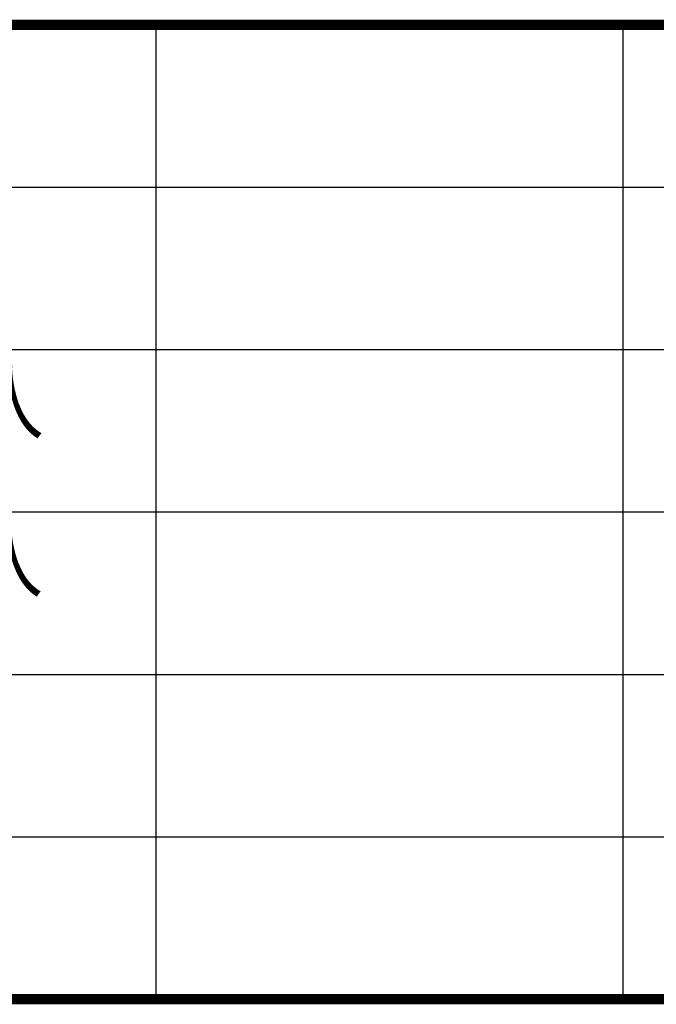
# Model space of a CAD drawing. Extents: x 1738240 to 1982795, y 1701704 to 1916603.
# Drawn here: x 1884473 to 1887607, y 1851887 to 1856737 of the extents above; entities that cross this region are included whole.
import ezdxf

# ---------------------------------------------------------------- set-up
doc = ezdxf.new("R2010")
doc.units = 0
doc.header["$LTSCALE"] = 1000
doc.header["$MEASUREMENT"] = 0
doc.layers.add('TK', color=142, linetype='Continuous')
doc.styles.add('HYZT1', font='georgia.ttf', dxfattribs={"width": 0.8})

msp = doc.modelspace()

# ---------------------------------------------------------------- linework, layer by layer
at = {"layer": 'TK'}
for p, q in [((1882742.4, 1856711.9), (1889742.4, 1856711.9)), ((1889742.4, 1856711.9), (1882742.4, 1856711.9)), ((1882742.4, 1856711.9), (1889742.4, 1856711.9)), ((1882742.4, 1856711.9), (1887912, 1856711.9)), ((1882742.4, 1856711.9), (1889742.4, 1856711.9)), ((1882742.4, 1856711.9), (1889742.4, 1856711.9)), ((1882742.4, 1856711.9), (1889742.4, 1856711.9)), ((1885142.9, 1856711.9), (1885142.9, 1851911.9)), ((1887442.5, 1856711.9), (1887442.5, 1851911.9)), ((1882742.4, 1855911.9), (1889742.4, 1855911.9)), ((1882742.4, 1855111.9), (1889742.4, 1855111.9)), ((1882742.4, 1854311.9), (1889742.4, 1854311.9)), ((1882742.4, 1853511.9), (1889742.4, 1853511.9)), ((1882742.4, 1852711.9), (1889742.4, 1852711.9)), ((1882742.4, 1851911.9), (1889742.4, 1851911.9)), ((1882742.4, 1851911.9), (1889742.4, 1851911.9)), ((1882742.4, 1851911.7), (1889742.4, 1851911.7)), ((1882742.4, 1851911.7), (1889742.4, 1851911.7))]:
    msp.add_line(p, q, dxfattribs=at)
at = {"layer": 'TK', "const_width": 50}
for points in [[(1882742.4, 1856711.9), (1889742.4, 1856711.9)], [(1889742.4, 1856711.9), (1882742.4, 1856711.9)], [(1889742.4, 1856711.9), (1882798.4, 1856711.9)], [(1882742.4, 1851911.7), (1889742.4, 1851911.7)], [(1889742.4, 1851911.7), (1882742.4, 1851911.7)], [(1889742.4, 1851911.7), (1882742.4, 1851911.7)]]:
    msp.add_lwpolyline(points, dxfattribs=at)

# ---------------------------------------------------------------- texts
at = {"layer": 'TK', "style": 'HYZT1', "width": 0.8}
for s, p in [('项目负责人', (1882952.1, 1854702.8)), ('专业负责人', (1882947.9, 1853923.7))]:
    msp.add_text(s, height=300, dxfattribs=at).set_placement(p)

doc.saveas('drawing.dxf')
